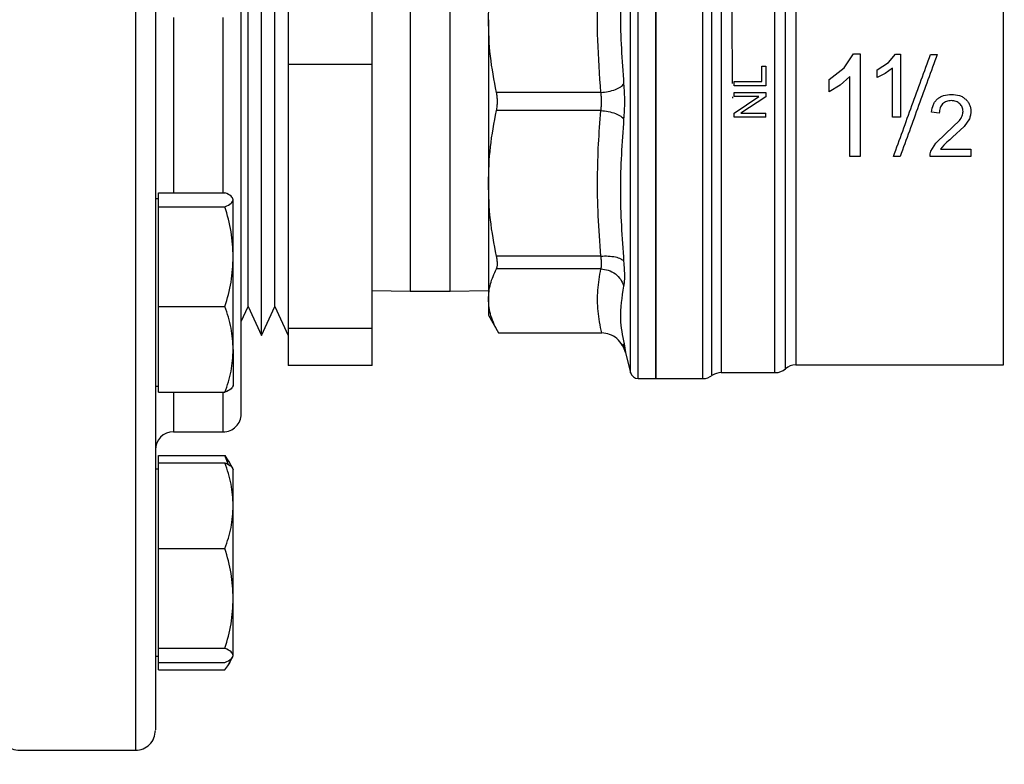
# Model space of a CAD drawing. Extents: x 0.4 to 10.6, y 0.4 to 8.1.
# Drawn here: x 4.2 to 4.4, y 2.8 to 2.9 of the extents above; entities that cross this region are included whole.
import ezdxf

# ---------------------------------------------------------------- set-up
doc = ezdxf.new("R2010")
doc.units = 0
doc.linetypes.add('SLD-SOLID', pattern=[0])
doc.layers.get('0').update_dxf_attribs({"linetype": 'CONTINUOUS'})
doc.styles.add('SLDTEXTSTYLE0', font='TXT', dxfattribs={"width": 0.75})
doc.dimstyles.new('SLDDIMSTYLE1', dxfattribs={"dimtxt": 0.125, "dimasz": 0.13, "dimexe": 0, "dimexo": 0.0625, "dimgap": 0.03125, "dimtad": 0, "dimtih": 1, "dimtoh": 1, "dimdec": 1, "dimlfac": 30, "dimrnd": 1e-09, "dimzin": 12, "dimtxsty": 'SLDTEXTSTYLE0', "dimsah": 1, "dimcen": 0.09, "dimazin": 3, "dimtfac": 1, "dimtofl": 0, "dimtmove": 0, "dimatfit": 3, "dimtolj": 1, "dimtzin": 12})

# ---------------------------------------------------------------- blocks, each defined once
blk = doc.blocks.new('_D_14')
at = {"color": 7, "linetype": 'SLD-SOLID'}
for p, q in [((3.32308689224709, 2.81162794502338), (3.323086892247091, 1.696518719693154)), ((4.576288991984622, 2.811627945023381), (4.576288991984624, 1.696518719693155)), ((3.323086892247091, 1.821518719693154), (3.788055992635264, 1.821518719693154)), ((4.576288991984624, 1.821518719693155), (4.111319891596453, 1.821518719693154))]:
    blk.add_line(p, q, dxfattribs=at)
for points in [[(3.323086892247091, 1.821518719693154), (3.453086892247091, 1.801518719693154), (3.453086892247091, 1.841518719693154)], [(4.576288991984624, 1.821518719693155), (4.446288991984624, 1.841518719693155), (4.446288991984624, 1.801518719693155)]]:
    blk.add_solid(points, dxfattribs=at)
at = {"color": 7, "linetype": 'SLD-SOLID', "insert": (3.788055992635264, 1.883433447931325), "char_height": 0.125, "attachment_point": 1, "style": 'SLDTEXTSTYLE0'}
blk.add_mtext('37.6', dxfattribs=at)
blk = doc.blocks.new('_D_15')
at = {"color": 7, "linetype": 'SLD-SOLID'}
for p, q in [((3.373021275449189, 2.81162794502338), (3.37302127544919, 2.001876689242971)), ((4.526354608782523, 2.811627945023381), (4.526354608782523, 2.001876689242972)), ((3.37302127544919, 2.126876689242971), (3.788055992635263, 2.126876689242971)), ((4.526354608782523, 2.126876689242972), (4.11131989159645, 2.126876689242971))]:
    blk.add_line(p, q, dxfattribs=at)
for points in [[(3.37302127544919, 2.126876689242971), (3.50302127544919, 2.106876689242971), (3.50302127544919, 2.146876689242971)], [(4.526354608782523, 2.126876689242972), (4.396354608782523, 2.146876689242972), (4.396354608782523, 2.106876689242972)]]:
    blk.add_solid(points, dxfattribs=at)
at = {"color": 7, "linetype": 'SLD-SOLID', "insert": (3.788055992635263, 2.188791417481143), "char_height": 0.125, "attachment_point": 1, "style": 'SLDTEXTSTYLE0'}
blk.add_mtext('34.6', dxfattribs=at)
blk = doc.blocks.new('_D_16')
at = {"color": 7, "linetype": 'SLD-SOLID'}
for p, q in [((3.373021275449189, 2.81162794502338), (3.373021275449189, 2.28631593518014)), ((3.995475343690657, 2.505922695678882), (3.995475343690657, 2.28631593518014)), ((3.373021275449189, 2.41131593518014), (3.995475343690657, 2.41131593518014)), ((3.995475343690657, 2.41131593518014), (4.13994950013323, 2.41131593518014))]:
    blk.add_line(p, q, dxfattribs=at)
for points in [[(3.373021275449189, 2.41131593518014), (3.503021275449189, 2.39131593518014), (3.503021275449189, 2.43131593518014)], [(3.995475343690657, 2.41131593518014), (3.865475343690657, 2.43131593518014), (3.865475343690657, 2.39131593518014)]]:
    blk.add_solid(points, dxfattribs=at)
at = {"color": 7, "linetype": 'SLD-SOLID', "insert": (4.13994950013323, 2.473230663418311), "char_height": 0.125, "attachment_point": 1, "style": 'SLDTEXTSTYLE0'}
blk.add_mtext('18.7', dxfattribs=at)

msp = doc.modelspace()

# ---------------------------------------------------------------- linework, layer by layer
at = {"color": 8, "linetype": 'SLD-SOLID'}
for p, q in [((4.219159070724896, 2.969961278357121), (4.219159070724896, 2.820170573183673)), ((4.301883924266675, 2.816352325690072), (4.301883924266675, 2.906903564356689)), ((4.317004775613229, 2.904798553513438), (4.317004775612968, 2.816352354472202)), ((4.265077705895528, 2.890884130219571), (4.265077705895528, 2.829961278356714)), ((4.271744372562163, 2.829961278356714), (4.271744372562163, 2.890884130219571)), ((4.225492404058255, 2.875630388628883), (4.225492404058255, 2.846406474517658)), ((4.233825737391615, 2.846406474517658), (4.233825737391615, 2.875630388628883)), ((4.219159070724896, 2.820170573183673), (4.219159070724896, 2.75329461168964)), ((4.225492404058255, 2.813068843468022), (4.225492404058255, 2.806461278356465)), ((4.233825737391615, 2.806461278356445), (4.233825737391615, 2.813068843468022))]:
    msp.add_line(p, q, dxfattribs=at)
at = {"color": 7, "linetype": 'SLD-SOLID'}
for p, q in [((4.306075081223598, 2.815368102503695), (4.306075081223598, 2.907887787543062)), ((4.244699753139607, 2.905722518358517), (4.244699753139603, 2.867857649819858)), ((4.258699753139603, 2.867857649819858), (4.258699753139607, 2.905722518358518)), ((4.329471967014515, 2.902008119033333), (4.329471967214082, 2.817664690430205)), ((4.24020795612094, 2.865812887196141), (4.24020795612094, 2.900704810211978)), ((4.244670929316642, 2.900794611690178), (4.244670929316642, 2.846639510589031)), ((4.237976469523091, 2.865291737143647), (4.237976469523091, 2.895838575625523)), ((4.242439442718761, 2.865291737143648), (4.242439442718761, 2.895838575625523)), ((4.278122325318181, 2.875288036607482), (4.278122325318181, 2.847967853999101)), ((4.337577628391287, 2.867276567841383), (4.339110856092638, 2.869571785657244)), ((4.339110856092638, 2.869571785657239), (4.340228042571699, 2.869571785657239)), ((4.344970598872179, 2.868141074290057), (4.346116242337822, 2.86954492993192)), ((4.346116242337822, 2.869544929931911), (4.346946970575854, 2.869544929931911)), ((4.351993716394293, 2.869501960771412), (4.353110963399542, 2.869501960771412)), ((4.244699753139603, 2.867857649819858), (4.258699753139603, 2.867857649819858)), ((4.244699753139603, 2.867857649819858), (4.244699753139603, 2.823763076484657)), ((4.258699753139603, 2.823763076484657), (4.258699753139603, 2.867857649819858)), ((4.323828319076878, 2.864965021626968), (4.323828319076878, 2.867550305667321)), ((4.323828319076878, 2.867550305667318), (4.324447784635539, 2.867550305667318)), ((4.324447784635539, 2.867550305667321), (4.324447784635539, 2.864270360624195)), ((4.33507269282008, 2.865289237063827), (4.337577628391287, 2.867276567841383)), ((4.343079787118321, 2.86690951541289), (4.344970598872179, 2.868141074290057)), ((4.345657909527639, 2.86721745772574), (4.344434865153019, 2.866326784136104)), ((4.345657909527639, 2.85900327310737), (4.345657909527639, 2.86721745772574)), ((4.24020795612094, 2.822551079834783), (4.24020795612094, 2.865812887196141)), ((4.338505713522416, 2.865789643322196), (4.33690936536756, 2.864361015751965)), ((4.343079787118321, 2.865663422899416), (4.343079787118321, 2.86690951541289)), ((4.344434865153019, 2.866326784136104), (4.343079787118321, 2.865663422899416)), ((4.237976469523091, 2.827417314421238), (4.237976469523091, 2.865291737143647)), ((4.242439442718761, 2.827417314421238), (4.242439442718761, 2.865291737143648)), ((4.319198440803518, 2.864270360624195), (4.319198440803518, 2.864965021626968)), ((4.319198440803518, 2.864965021626963), (4.323828319076878, 2.864965021626963)), ((4.324447784635539, 2.864270360624194), (4.319198440803518, 2.864270360624194)), ((4.33507269282008, 2.863264336729418), (4.33507269282008, 2.865289237063827)), ((4.33690936536756, 2.864361015751965), (4.335072692820066, 2.863264336729418)), ((4.296909612714413, 2.863134667096629), (4.279477259137904, 2.863134572709879)), ((4.319198440803524, 2.862465674968965), (4.319198440803524, 2.863131690073328)), ((4.319198440803524, 2.863131690073328), (4.324447784635539, 2.863131690073328)), ((4.319198440803518, 2.859708516320334), (4.323319856061786, 2.862465674968965)), ((4.323319856061786, 2.862465674968965), (4.319198440803524, 2.862465674968965)), ((4.324447784635539, 2.862419125775149), (4.320322788717954, 2.859661966891861)), ((4.324447784635539, 2.863131690073328), (4.324447784635539, 2.862419125775149)), ((4.296909613576617, 2.860121233719588), (4.279477259137904, 2.860121317336868)), ((4.319198440803518, 2.858995951943943), (4.319198440803518, 2.859708516320334)), ((4.324447784635539, 2.858995951943945), (4.319198440803518, 2.858995951943945)), ((4.320322788717954, 2.859661966891858), (4.32444778463567, 2.859661966891858)), ((4.32444778463567, 2.858995951943943), (4.32444778463567, 2.859661966891905)), ((4.346946970575854, 2.85900327310737), (4.345657909527639, 2.85900327310737)), ((4.353448037137857, 2.859700189746972), (4.352143041666382, 2.859834216281837)), ((4.354548017544857, 2.856265426634371), (4.356826917343151, 2.858451626418145)), ((4.357625772483833, 2.857469542225182), (4.355669572342232, 2.855651750331512)), ((4.358471774321629, 2.858733246641255), (4.357625772483833, 2.857469542225182)), ((4.352883714788072, 2.854698882715719), (4.354548017544857, 2.856265426634371)), ((4.352045767839437, 2.853325512308674), (4.352883714788072, 2.854698882715719)), ((4.354200962947088, 2.854347935143958), (4.353666712147704, 2.853661940467689)), ((4.340228042571699, 2.852441593317344), (4.338505713522416, 2.852441593317344)), ((4.346901497460486, 2.852441593317344), (4.345784250455369, 2.852441593317344)), ((4.358738559087114, 2.852441593317344), (4.351903204690342, 2.852441593317344)), ((4.353666712147704, 2.853661940467685), (4.358738559087114, 2.853661940467685)), ((4.358738559087114, 2.853661940467689), (4.358738559087114, 2.852441593317346)), ((4.278122325318306, 2.847967853999018), (4.278122325318304, 2.828649568009453)), ((4.223013237391572, 2.845228984951805), (4.223013237391579, 2.846406474517659)), ((4.223013237391579, 2.846406474517659), (4.234117668680989, 2.846406474517653)), ((4.244670929316642, 2.846639510589031), (4.244670929316642, 2.822461278356583)), ((4.223013237391513, 2.84536265899284), (4.222492404058173, 2.84536265899284)), ((4.223013237391579, 2.844051495385955), (4.223013237391572, 2.845228984951805)), ((4.223013237391581, 2.835717087623546), (4.223013237391579, 2.844051495385955)), ((4.223013237391579, 2.844051495385955), (4.234117668681001, 2.844051495385951)), ((4.235513237391577, 2.835717087623541), (4.235513237391572, 2.845228984951804)), ((4.223013237391579, 2.827382679861141), (4.223013237391581, 2.835717087623546)), ((4.235513237391576, 2.820225761664577), (4.235513237391577, 2.835717087623541)), ((4.296909613065856, 2.835814481416437), (4.279477259137903, 2.835814390661686)), ((4.296909613148406, 2.833683660193649), (4.27947725913712, 2.833683697354273)), ((4.258699753139603, 2.830049223787288), (4.265077705895528, 2.829961278356714)), ((4.265077705895526, 2.829961278356714), (4.27174437256216, 2.829961278356714)), ((4.271744372562163, 2.829961278356714), (4.278122325318301, 2.83004922378729)), ((4.278122325318304, 2.828649568009453), (4.278122325318304, 2.825932406965149)), ((4.223013237391579, 2.82022576166458), (4.223013237391579, 2.827382679861141)), ((4.223013237391579, 2.827382679861141), (4.234117668681001, 2.827382679861134)), ((4.236825737391576, 2.824907896482765), (4.237976469523091, 2.827417314421324)), ((4.237976469523091, 2.827417314421238), (4.24020795612094, 2.822551079834638)), ((4.24020795612094, 2.822551079834783), (4.242439442718761, 2.827417314421325)), ((4.242439442718761, 2.827417314421238), (4.244670929316609, 2.822551079834638)), ((4.278122325318301, 2.825932406965149), (4.279825028434181, 2.822983238658214)), ((4.244699753139603, 2.823763076484657), (4.258699753139603, 2.823763076484657)), ((4.244699753139603, 2.823763076484657), (4.244699753139606, 2.817533371688255)), ((4.258699753139607, 2.817533371688255), (4.258699753139603, 2.823763076484657)), ((4.279820332044858, 2.822991373044509), (4.297049591958507, 2.82299137301036)), ((4.24467092931664, 2.822461278356583), (4.244699753139606, 2.822461278356583)), ((4.300828614462596, 2.820282431809497), (4.300683058951754, 2.821150544449468)), ((4.301015778748915, 2.819714324630109), (4.300800960432413, 2.821154572988999)), ((4.30080096226291, 2.821154568201021), (4.301015778731454, 2.81971432469818)), ((4.223013237391577, 2.813068843468022), (4.223013237391579, 2.82022576166458)), ((4.235513237391576, 2.820225761664577), (4.235513237391579, 2.814112658992842)), ((4.301015778749024, 2.819714324630141), (4.301883924266675, 2.816352325690071)), ((4.32773590005317, 2.817008533180782), (4.32773590005317, 2.81882760258358)), ((4.329471967014515, 2.817664690430205), (4.36415725097626, 2.817664690430205)), ((4.364155605330159, 2.817665329640575), (4.364155605330159, 2.817664690430205)), ((4.258699753139607, 2.817533371688255), (4.244699753139606, 2.817533371688255)), ((4.317004775613229, 2.8163523544722), (4.326003831700037, 2.8163523544722)), ((4.325999876675565, 2.8163523544722), (4.325999852632652, 2.816352374192233)), ((4.303154580662182, 2.815368102503695), (4.303154580662182, 2.815368469901127)), ((4.30315458066218, 2.815368102503695), (4.306075081223596, 2.815368102503695)), ((4.306071834230814, 2.815368102503695), (4.313947161850513, 2.815368102503695)), ((4.222492404058173, 2.81411265899284), (4.22301323739151, 2.81411265899284)), ((4.223013237391577, 2.813068843468022), (4.234117668680999, 2.813068843468022)), ((4.225492404058256, 2.806461278356452), (4.233825737391614, 2.806461278356452)), ((4.223013237391581, 2.801306799505324), (4.223013237391581, 2.802525826405537)), ((4.223013237391581, 2.802525826405537), (4.234117668681002, 2.802525826405536)), ((4.223013237391572, 2.794149881308765), (4.223013237391579, 2.801306799505324)), ((4.223013237391579, 2.801306799505324), (4.234117668680989, 2.80130679950532)), ((4.234697229376429, 2.800976595600405), (4.234117668681002, 2.802525826405536)), ((4.234117668681002, 2.802525826405536), (4.234715352764517, 2.80152744389984)), ((4.235513237391576, 2.800262983980512), (4.23476996928192, 2.801550362110081)), ((4.223013237391513, 2.800262983980505), (4.222492404058173, 2.800262983980505)), ((4.235513237391572, 2.794149881308764), (4.235513237391573, 2.800262983980504)), ((4.223013237391579, 2.786992963112211), (4.223013237391572, 2.794149881308765)), ((4.235513237391577, 2.778658555349798), (4.235513237391572, 2.794149881308764)), ((4.223013237391579, 2.786992963112211), (4.234117668681001, 2.786992963112208)), ((4.223013237391581, 2.778658555349802), (4.223013237391579, 2.786992963112211)), ((4.223013237391579, 2.770324147587394), (4.223013237391581, 2.778658555349802)), ((4.235513237391576, 2.769146658021539), (4.235513237391577, 2.778658555349798)), ((4.223013237391579, 2.770324147587394), (4.234117668681001, 2.770324147587391)), ((4.223013237391579, 2.76914665802154), (4.223013237391579, 2.770324147587394)), ((4.222492404058173, 2.769012983980505), (4.22301323739151, 2.769012983980505)), ((4.223013237391577, 2.767969168455687), (4.223013237391579, 2.76914665802154)), ((4.234769969281918, 2.767725605850941), (4.235513237391576, 2.769012983980513)), ((4.223013237391577, 2.767969168455687), (4.234117668680998, 2.767969168455689)), ((4.223013237391579, 2.766750141555483), (4.22301323739158, 2.767969168455687)), ((4.223013237391579, 2.766750141555483), (4.234117668681001, 2.766750141555484)), ((4.199825737391445, 2.753294611689654), (4.219159070724895, 2.753294611689654))]:
    msp.add_line(p, q, dxfattribs=at)
for centre, radius, start, end in [((4.329471967214082, 2.815040018514194), 0.002624671916011221, 89.97712328753596, 131.3939665369326), ((4.303154580662182, 2.816680438461704), 0.001312335958004806, 194.4788100228849, 270.0184414389613), ((4.317004775612968, 2.813727682556192), 0.002624671916010284, 90, 123.5005509169728), ((4.325999852632652, 2.81897702638821), 0.002624671916010274, 271.1236732478562, 311.4860270988489), ((4.313944611881735, 2.81799277441971), 0.002624671916010846, 270.0187512875458, 308.0466980316268), ((4.233825737391615, 2.809461278356452), 0.003000000000013436, 270.0000000000008, 1.696295830106278e-11), ((4.225492404058255, 2.803461278356452), 0.003000000000013436, 90, 179.9999999999746), ((4.199825737391442, 2.756627945022993), 0.003333333333346289, 179.9999999999847, 270.0000000000466), ((4.219159070724893, 2.756627945022989), 0.003333333333346289, 270.0000000000466, 6.294606191844405e-11)]:
    msp.add_arc(centre, radius, start, end, dxfattribs=at)
for points, knots in [([(4.222492404058242, 2.966558179417014), (4.222492404058242, 2.966580474286763), (4.222492404058242, 2.966741940165801), (4.222492404058242, 2.966061607567372), (4.222492404058242, 2.964523022749718), (4.222492404058242, 2.962038474008278), (4.222492404058242, 2.958771076827195), (4.222492404058242, 2.954689438917424), (4.222492404058242, 2.949751189917234), (4.222492404058242, 2.943910509869393), (4.222492404058242, 2.937107791429889), (4.222492404058242, 2.929415739894712), (4.222492404058242, 2.92090700712796), (4.222492404058243, 2.911685272482118), (4.222492404058242, 2.901881456876643), (4.222492404058243, 2.891647895822017), (4.222492404058242, 2.88115062758667), (4.222492404058243, 2.870560255486394), (4.222492404058242, 2.86004412976785), (4.222492404058243, 2.849754179470497), (4.222492404058242, 2.839887545674486), (4.222492404058244, 2.830418321683299), (4.222492404058241, 2.824436933113323), (4.22249240405824, 2.821446184624897)], [0, 0, 0, 0, 0.008012318967556177, 0.05802752560497687, 0.1068045992930585, 0.1534016274299359, 0.2000020386069589, 0.2465990667637621, 0.293199477960458, 0.3419765516485399, 0.3919917582859606, 0.4430436077728453, 0.4949015479245971, 0.5473111554465366, 0.6000010157582841, 0.6526908760700318, 0.7051004835919717, 0.7569584237437241, 0.8080102732306098, 0.8580254798680313, 0.9068025535561142, 0.9534004322212914, 1, 1, 1, 1]), ([(4.236825737391576, 2.809496160730507), (4.236825737391576, 2.809518290298707), (4.236825737391576, 2.809566627053585), (4.236825737391576, 2.810292018885448), (4.236825737391576, 2.811539617236426), (4.236825737391576, 2.813348066998145), (4.236825737391576, 2.815661941798782), (4.236825737391576, 2.818450311262698), (4.236825737391576, 2.821663392734449), (4.236825737391576, 2.825599067485322), (4.236825737391576, 2.830324130297844), (4.236825737391576, 2.835827053047209), (4.236825737391576, 2.841615350309242), (4.236825737391576, 2.847703513497854), (4.236825737391576, 2.854129857783645), (4.236825737391576, 2.860315325361433), (4.236825737391576, 2.866079765326579), (4.236825737391576, 2.871345539420135), (4.236825737391576, 2.876547782363021), (4.236825737391576, 2.881626668283396), (4.236825737391576, 2.886494216110602), (4.236825737391576, 2.891063645856533), (4.236825737391576, 2.895296527778927), (4.236825737391576, 2.899515687370085), (4.236825737391576, 2.903526877956419), (4.236825737391576, 2.907154555132781), (4.236825737391576, 2.908943061764556), (4.236825737391576, 2.909823660636297)], [0, 0, 0, 0, 0.03103677453931224, 0.06779241915293133, 0.1053350802651004, 0.1428728174531101, 0.1804154784249381, 0.2179532154716924, 0.2547136810277408, 0.2914693252533643, 0.3384903317241667, 0.384224998807332, 0.42858188097593, 0.4729430895450039, 0.5186777005938052, 0.5656944357115178, 0.6024549016560763, 0.6392105462694428, 0.6767532073825173, 0.7142909445696125, 0.7518336055421806, 0.7893713425882023, 0.8261318081452786, 0.8628874523698686, 0.9099084588407121, 0.9556420378383111, 1, 1, 1, 1]), ([(4.318918832878944, 2.864616609611363), (4.31890697964313, 2.866110346821032), (4.318876640474569, 2.869933669473677), (4.318839152709473, 2.875826574279894), (4.31878254001133, 2.882075247301429), (4.318721327738515, 2.88775126325788), (4.318678145419483, 2.892690743819676), (4.318627805747163, 2.896795564334786), (4.318562671854018, 2.899955470039271), (4.318510415925165, 2.902130350699354), (4.318473889318071, 2.902413161046376), (4.318455302204605, 2.902557073345588)], [0, 0, 0, 0, 0.07326988906415746, 0.1875392972757106, 0.2985878083508909, 0.4096362868256814, 0.5239052142193698, 0.6349541335406407, 0.7492235237353111, 0.8723886177869767, 1, 1, 1, 1]), ([(4.32773589925818, 2.818827601911055), (4.327735899704177, 2.819567515027456), (4.327735900596169, 2.82104734124069), (4.327735901934156, 2.824483648441334), (4.327735903272144, 2.828716324312848), (4.32773590461013, 2.833737506796849), (4.327735905948115, 2.839405430848951), (4.3277359072861, 2.845594154895198), (4.327735908624084, 2.852157276774551), (4.327735909962067, 2.858941853819036), (4.327735911300049, 2.86578921285968), (4.32773591263803, 2.872539220070544), (4.327735913976011, 2.879034544317089), (4.327735915313991, 2.885121691644413), (4.32773591665197, 2.890664644116876), (4.327735917989948, 2.895510477373445), (4.327735919327925, 2.89963313052936), (4.32773592021991, 2.901618240153785), (4.327735920665902, 2.902610794952873)], [0, 0, 0, 0, 0.06250001239639215, 0.1250000231399256, 0.1875000322306137, 0.2500000396684548, 0.3125000454534473, 0.37500004958559, 0.437500052064882, 0.5000000528913215, 0.5625000520649079, 0.6250000495856396, 0.6875000454535157, 0.7500000396685345, 0.8125000322306954, 0.8750000231399965, 0.9375000123964372, 0.9999999999999999, 0.9999999999999999, 0.9999999999999999, 0.9999999999999999]), ([(4.278122325318092, 2.875288036607353), (4.278184100573288, 2.877320201175674), (4.278308196057391, 2.881402457818461), (4.279086432218819, 2.885422600619838), (4.279477259137903, 2.887441499385031)], [0, 0, 0, 0, 0.4978042161831672, 1, 1, 1, 1]), ([(4.296909612714413, 2.8631346670971), (4.296702545848497, 2.866051582900008), (4.296309955528507, 2.871581936118906), (4.29634647441611, 2.879700324176199), (4.296723085303091, 2.88487733821715), (4.296909613544859, 2.887441415252763)], [0, 0, 0, 0, 0.3603389942873705, 0.6831880148767334, 1, 1, 1, 1]), ([(4.300721592246772, 2.888304134128224), (4.300447083681254, 2.884338892633671), (4.299898065413737, 2.876408393228248), (4.300447082929099, 2.868516251040814), (4.30072159225502, 2.864570171778638)], [0, 0, 0, 0, 0.4999989649884566, 1, 1, 1, 1]), ([(4.279477259137904, 2.863134572709842), (4.279086260170785, 2.865154531017077), (4.27830808704351, 2.869174688114908), (4.278184042662616, 2.873256942019641), (4.278122325318092, 2.875288036607353)], [0, 0, 0, 0, 0.5024575552842486, 1, 1, 1, 1]), ([(4.345784250455361, 2.852441593317596), (4.346817023130648, 2.855279112922373), (4.348882911893524, 2.860955095649472), (4.35095666665402, 2.866652690027417), (4.3519937163942, 2.869501960771412)], [0, 0, 0, 0, 0.4999168850938471, 1, 1, 1, 1]), ([(4.353110963399443, 2.869501960771448), (4.352073913659192, 2.866652690027258), (4.35000015889865, 2.86095509564919), (4.347934270135749, 2.85527911292202), (4.346901497460498, 2.852441593317339)], [0, 0, 0, 0, 0.5000831149297571, 1, 1, 1, 1]), ([(4.296909610536675, 2.863134660208411), (4.297332859777947, 2.863181763532949), (4.298203929800947, 2.863278704743914), (4.299375463159013, 2.863620721999908), (4.300296067036451, 2.864066581820097), (4.300582427508355, 2.864405495553705), (4.300721568765747, 2.864570172203131)], [0, 0, 0, 0, 0.242947904160171, 0.5000000373963288, 0.7570522808906864, 1, 1, 1, 1]), ([(4.30072159224648, 2.864570171765613), (4.300757659250668, 2.864095346511078), (4.300829780933785, 2.863145858265144), (4.300857604521942, 2.861627905492668), (4.300829774423801, 2.86010998858519), (4.300757656003888, 2.859160514961499), (4.300721592246654, 2.85868571828258)], [0, 0, 0, 0, 0.250044852324354, 0.5000042562412552, 0.7499706019352156, 1, 1, 1, 1]), ([(4.279477259137904, 2.860121317336883), (4.279521692723365, 2.860365414248269), (4.279609692594875, 2.860848843542008), (4.279644629300586, 2.86162718359317), (4.279609843774735, 2.862405957664888), (4.279521740168438, 2.862890128490409), (4.279477259137904, 2.863134572709879)], [0, 0, 0, 0, 0.2522763125093417, 0.4996284422067435, 0.7473764868879968, 0.9999999999999999, 0.9999999999999999, 0.9999999999999999, 0.9999999999999999]), ([(4.296909613576617, 2.860121233720001), (4.296945541653997, 2.860364541156138), (4.297017161822489, 2.860849557913003), (4.297044521382188, 2.861627954131742), (4.297017161590192, 2.86240634809299), (4.296945540944724, 2.862891361783458), (4.296909612714413, 2.863134667096629)], [0, 0, 0, 0, 0.2508243541965249, 0.5000012196361934, 0.7491774722398962, 1, 1, 1, 1]), ([(4.318937946062697, 2.862160442563185), (4.318937497487265, 2.862212212930134), (4.318936713328049, 2.862302713228242), (4.318936029954631, 2.862392857073904), (4.318935737502495, 2.862431434459944)], [0, 0, 0, 0, 0.5720463692567729, 1, 1, 1, 1]), ([(4.352143041666392, 2.859834216281937), (4.352213066317739, 2.860273783770795), (4.352314549340987, 2.860910825681503), (4.352734068398086, 2.861644301054263), (4.353012561843129, 2.861921126167672), (4.353150245590867, 2.862057985112686)], [0, 0, 0, 0, 0.5295148937163597, 0.7673979268061839, 1, 1, 1, 1]), ([(4.353150245590867, 2.862057985112686), (4.353304722184173, 2.86217669302806), (4.353618344830357, 2.862417697116417), (4.354401759325794, 2.862751282293019), (4.355052028672428, 2.8627949745804), (4.35550075962924, 2.862825125289522)], [0, 0, 0, 0, 0.231264204891998, 0.4695189760057841, 1, 1, 1, 1]), ([(4.35550075962924, 2.862825125289522), (4.355953984488166, 2.862792711125531), (4.356611372324157, 2.862745695440707), (4.357395846801534, 2.86238518681563), (4.357704251977166, 2.862127345397956), (4.357856805770316, 2.861999803159998)], [0, 0, 0, 0, 0.5287079540185337, 0.7668735968889572, 1, 1, 1, 1]), ([(4.354005305435408, 2.86122386015256), (4.353919283183346, 2.86112593195499), (4.353745927575672, 2.860928582992472), (4.353501837496741, 2.860421618381097), (4.353469978402424, 2.859994408165875), (4.353448037137862, 2.859700189747014)], [0, 0, 0, 0, 0.2346720877429501, 0.4729209175450484, 1, 1, 1, 1]), ([(4.35547254372819, 2.861774074705375), (4.355191187707928, 2.861751843058884), (4.354780547655449, 2.861719395896483), (4.354293522365323, 2.861478475145458), (4.354101263216807, 2.861308630640667), (4.354005305435408, 2.86122386015256)], [0, 0, 0, 0, 0.5215484892494766, 0.7612017642152515, 1, 1, 1, 1]), ([(4.356876295315723, 2.861252076279226), (4.356782219217675, 2.861332408545944), (4.35659436335685, 2.86149282003653), (4.356128980998393, 2.861720793978898), (4.35573873245719, 2.861752469093529), (4.35547254372819, 2.861774074705375)], [0, 0, 0, 0, 0.2417947152476842, 0.4828277885508516, 1, 1, 1, 1]), ([(4.357419456051287, 2.859982351230006), (4.35741335694886, 2.860103090269202), (4.357401405106909, 2.86033969129883), (4.357294003920985, 2.860678356298416), (4.357122863265589, 2.860990444711474), (4.356959699153358, 2.861163577036689), (4.356876295315723, 2.861252076279226)], [0, 0, 0, 0, 0.2546791727754261, 0.499071012207694, 0.7439424675379837, 1, 1, 1, 1]), ([(4.357856805770316, 2.861999803159998), (4.357990155329968, 2.861859207628165), (4.35825180835697, 2.861583336852265), (4.358524906655397, 2.861081786434976), (4.358695932803301, 2.86053409270401), (4.35871479301377, 2.860150547675967), (4.358724451290526, 2.859954135020072)], [0, 0, 0, 0, 0.2534664018891152, 0.4973413595857586, 0.7425894970506444, 0.9999999999999999, 0.9999999999999999, 0.9999999999999999, 0.9999999999999999]), ([(4.278122325318092, 2.84796785399918), (4.278184100492664, 2.850000017519743), (4.278308195884429, 2.854082274348035), (4.27908643201631, 2.858102417348791), (4.279477259137904, 2.860121317336868)], [0, 0, 0, 0, 0.4978039369006121, 1, 1, 1, 1]), ([(4.296909613065856, 2.835814481415962), (4.29674001332484, 2.838061976037141), (4.296408090756899, 2.842460533379413), (4.296322103291335, 2.848697387372412), (4.296478897764643, 2.854555672455809), (4.296764741314306, 2.858249244280391), (4.296909613576617, 2.860121233719588)], [0, 0, 0, 0, 0.2777158056560644, 0.5435158262551142, 0.768643039043123, 1, 1, 1, 1]), ([(4.296909613576617, 2.860121233719495), (4.29733286245411, 2.860074132727128), (4.298203932271934, 2.859977196255417), (4.299375468848401, 2.859635187996681), (4.300296080233666, 2.859189329190805), (4.300582447629024, 2.858850401646418), (4.300721592253038, 2.858685718283381)], [0, 0, 0, 0, 0.2429477270665844, 0.4999999849031749, 0.7570522509352687, 1, 1, 1, 1]), ([(4.356826917343151, 2.858451626418145), (4.356999348160425, 2.85870416692835), (4.357317099482989, 2.859169542447566), (4.357387334666806, 2.85972727679908), (4.357419456051287, 2.859982351230006)], [0, 0, 0, 0, 0.5426596367350133, 1, 1, 1, 1]), ([(4.358724451290526, 2.859954135020072), (4.358713569858807, 2.859745932134712), (4.358691620537518, 2.859325958721075), (4.358545470238898, 2.858931933074051), (4.358471774321629, 2.858733246641255)], [0, 0, 0, 0, 0.4957525371825606, 0.9999999999999999, 0.9999999999999999, 0.9999999999999999, 0.9999999999999999]), ([(4.300721592246756, 2.858685718283264), (4.300447083655943, 2.854739656342825), (4.299898065221905, 2.846847514458525), (4.30044708282587, 2.838917014788871), (4.300721592254058, 2.834951755908583)], [0, 0, 0, 0, 0.4999988594082864, 1, 1, 1, 1]), ([(4.355669572342232, 2.855651750331512), (4.3553520123336, 2.855385653490173), (4.354849470672934, 2.854964552769334), (4.35437544725659, 2.854513839259365), (4.354200962947088, 2.854347935143958)], [0, 0, 0, 0, 0.6319078267305938, 1, 1, 1, 1]), ([(4.351903204690342, 2.852441593317346), (4.351904048972247, 2.852591441534529), (4.351905746502407, 2.852892729370626), (4.35199892999542, 2.853180744231357), (4.352045767839437, 2.853325512308674)], [0, 0, 0, 0, 0.4973590010310585, 1, 1, 1, 1]), ([(4.279477259137903, 2.83581439066168), (4.279086260120467, 2.837834349259613), (4.278308087040029, 2.841854506176663), (4.278184042653598, 2.845936759892753), (4.278122325318092, 2.84796785399918)], [0, 0, 0, 0, 0.5024576501893854, 1, 1, 1, 1]), ([(4.235513237391572, 2.845228984951804), (4.2354429140455, 2.84542628707613), (4.23530070611751, 2.845825271593439), (4.23451489019777, 2.846211327432712), (4.234117668680989, 2.846406474517653)], [0, 0, 0, 0, 0.4945107285289578, 0.9999999999999999, 0.9999999999999999, 0.9999999999999999, 0.9999999999999999]), ([(4.234117668681001, 2.844051495385951), (4.234507727365533, 2.844242724867974), (4.235294996343501, 2.844628689967174), (4.235440051146074, 2.845027678476672), (4.235513237391572, 2.845228984951804)], [0, 0, 0, 0, 0.4954579634766603, 1, 1, 1, 1]), ([(4.235513237391577, 2.835717087623541), (4.235442914045501, 2.837113614951014), (4.235300706117507, 2.83993767365572), (4.234514890197776, 2.842670221677275), (4.234117668681001, 2.844051495385951)], [0, 0, 0, 0, 0.4945107285288434, 0.9999999999999999, 0.9999999999999999, 0.9999999999999999, 0.9999999999999999]), ([(4.234117668681001, 2.827382679861134), (4.234507727365535, 2.828736224321825), (4.235294996343505, 2.831468130074621), (4.235440051146079, 2.834292217036484), (4.235513237391577, 2.835717087623541)], [0, 0, 0, 0, 0.4954579634768269, 1, 1, 1, 1]), ([(4.27947725913712, 2.833683697354166), (4.279521692722404, 2.833795876260287), (4.279609692594413, 2.83401804445396), (4.279644629298823, 2.834520897011862), (4.279609843774315, 2.835118865875812), (4.279521740168149, 2.835581047946617), (4.279477259137903, 2.835814390661686)], [0, 0, 0, 0, 0.2522763108371149, 0.49962844373075, 0.7473764889231325, 1, 1, 1, 1]), ([(4.296909612277119, 2.835814487516167), (4.297332861025435, 2.835830990923397), (4.298203930510981, 2.835864955854192), (4.299375463542565, 2.83569900035094), (4.300296067717875, 2.835391470921059), (4.300582428513588, 2.835095542453828), (4.300721569928879, 2.834951752150224)], [0, 0, 0, 0, 0.2429477097917302, 0.499999911222068, 0.7570522185988692, 1, 1, 1, 1]), ([(4.296909613148406, 2.833683660194649), (4.296945540808173, 2.833795479209475), (4.297017159251221, 2.834018379999473), (4.297044519713245, 2.83452139070888), (4.297017161504389, 2.835119207599469), (4.296945540847737, 2.835582217272165), (4.296909613065856, 2.835814481416437)], [0, 0, 0, 0, 0.2508338732200525, 0.5000139608300584, 0.7491870334812311, 1, 1, 1, 1]), ([(4.300721592246523, 2.83495175592056), (4.300757657007026, 2.834496134818439), (4.30082977613399, 2.833585023926434), (4.300857605256668, 2.832417799133378), (4.300829777281334, 2.831438333257136), (4.300757657393008, 2.83100667781593), (4.300721592246607, 2.830790818958635)], [0, 0, 0, 0, 0.2500332285287838, 0.4999943962540445, 0.7499611311188407, 1, 1, 1, 1]), ([(4.27812232531809, 2.828649568009964), (4.278184100342615, 2.82949131661297), (4.278308195593197, 2.831182242753789), (4.279086431585424, 2.832847440520957), (4.27947725913712, 2.833683697354273)], [0, 0, 0, 0, 0.4978032941163302, 0.9999999999999999, 0.9999999999999999, 0.9999999999999999, 0.9999999999999999]), ([(4.297049591958507, 2.82299137301036), (4.296811698838733, 2.824207002248284), (4.296346452576194, 2.826584401645614), (4.29630304006499, 2.830156556152909), (4.296706287830119, 2.83250136316907), (4.296909613148406, 2.833683660193649)], [0, 0, 0, 0, 0.3415702070393208, 0.6680069704048278, 1, 1, 1, 1]), ([(4.296909613148406, 2.833683660165618), (4.297333040409364, 2.833633514783382), (4.298204356206565, 2.833530327134103), (4.299375954782161, 2.832880423288625), (4.300296268334437, 2.83194236004328), (4.300582522282595, 2.831167343631561), (4.300721592450804, 2.830790818998674)], [0, 0, 0, 0, 0.2430491392985288, 0.5001391598824038, 0.7571536338154597, 1, 1, 1, 1]), ([(4.279820332044858, 2.822991373044509), (4.2793315376051, 2.823931397653511), (4.278360058423463, 2.825799697011259), (4.278201236739799, 2.827703602273122), (4.27812232531809, 2.828649568009964)], [0, 0, 0, 0, 0.5031445336120136, 1, 1, 1, 1]), ([(4.235513237391576, 2.820225761664577), (4.235442914045501, 2.821424986867723), (4.235300706117507, 2.823850061055119), (4.234514890197776, 2.826196553237401), (4.234117668681001, 2.827382679861134)], [0, 0, 0, 0, 0.49451072852919, 0.9999999999999999, 0.9999999999999999, 0.9999999999999999, 0.9999999999999999]), ([(4.301015779035548, 2.819714324704125), (4.300950621439806, 2.819930117416158), (4.300838180908567, 2.820302504501689), (4.300645584421112, 2.820693124720567), (4.300535439578833, 2.820886515174633), (4.300262352033131, 2.821344277294224), (4.299638016435392, 2.822081574048596), (4.298423653336891, 2.822841441218847), (4.297503043557156, 2.822941894204606), (4.297049591958508, 2.822991372895778)], [0, 0, 0, 0, 0.1224630198391947, 0.2113308026649122, 0.2361947344929555, 0.2436034996656022, 0.5014264881484537, 0.7544247726138811, 1, 1, 1, 1]), ([(4.22249240405824, 2.821446184624897), (4.222492404058241, 2.818519961566294), (4.222492404058244, 2.812667409369992), (4.222492404058242, 2.804260688308588), (4.222492404058242, 2.796134549584305), (4.222492404058242, 2.788388752621449), (4.222492404058242, 2.781207711924436), (4.222492404058242, 2.774739796214596), (4.222492404058242, 2.769115616146681), (4.222492404058242, 2.764448740077956), (4.222492404058242, 2.760811160044162), (4.222492404058242, 2.758290777734441), (4.222492404058242, 2.756839377406491), (4.222492404058242, 2.756741913936392), (4.222492404058242, 2.756697710629747)], [0, 0, 0, 0, 0.07766364876142688, 0.1553301129233315, 0.2366257901018128, 0.3199850362675848, 0.4050720322975313, 0.4915025219303669, 0.5788524634500353, 0.6666694961378663, 0.7544865288256976, 0.8418364703453649, 0.9282669599781995, 1, 1, 1, 1]), ([(4.234117668680999, 2.813068843468022), (4.234507727365537, 2.814231158446689), (4.235294996343518, 2.816577099100281), (4.235440051146083, 2.81900219755265), (4.235513237391576, 2.820225761664577)], [0, 0, 0, 0, 0.4954579634771629, 1, 1, 1, 1]), ([(4.235513237391579, 2.814246333033876), (4.235442914045503, 2.81404903090955), (4.235300706117506, 2.813650046392241), (4.234514890197774, 2.813263990552965), (4.234117668680999, 2.813068843468022)], [0, 0, 0, 0, 0.4945107285291399, 1, 1, 1, 1]), ([(4.235513237391572, 2.794149881308764), (4.2354429140455, 2.795349106511911), (4.23530070611751, 2.797774180699309), (4.234514890197769, 2.800120672881588), (4.234117668680989, 2.80130679950532)], [0, 0, 0, 0, 0.4945107285289572, 1, 1, 1, 1]), ([(4.234117668680989, 2.80130679950532), (4.234507727365526, 2.801115570023296), (4.235294996343504, 2.800729604924096), (4.235440051146082, 2.8003306164146), (4.235513237391582, 2.80012930993947)], [0, 0, 0, 0, 0.4954579634767527, 1, 1, 1, 1]), ([(4.234117668681001, 2.786992963112208), (4.234507727365533, 2.788155278090874), (4.2352949963435, 2.790501218744467), (4.235440051146074, 2.792926317196836), (4.235513237391572, 2.794149881308764)], [0, 0, 0, 0, 0.4954579634766526, 1, 1, 1, 1]), ([(4.235513237391577, 2.778658555349798), (4.235442914045501, 2.78005508267727), (4.235300706117507, 2.782879141381977), (4.234514890197776, 2.785611689403532), (4.234117668681001, 2.786992963112208)], [0, 0, 0, 0, 0.4945107285288434, 1, 1, 1, 1]), ([(4.234117668681001, 2.770324147587391), (4.234507727365535, 2.771677692048081), (4.235294996343505, 2.774409597800876), (4.235440051146079, 2.77723368476274), (4.235513237391577, 2.778658555349798)], [0, 0, 0, 0, 0.4954579634768276, 1, 1, 1, 1]), ([(4.235513237391576, 2.769146658021539), (4.235442914045501, 2.769343960145865), (4.235300706117507, 2.769742944663173), (4.234514890197776, 2.770129000502449), (4.234117668681001, 2.770324147587391)], [0, 0, 0, 0, 0.4945107285291888, 1, 1, 1, 1]), ([(4.234117668680998, 2.767969168455689), (4.234507727365537, 2.768160397937712), (4.235294996343518, 2.768546363036912), (4.235440051146083, 2.768945351546408), (4.235513237391576, 2.769146658021539)], [0, 0, 0, 0, 0.4954579634771657, 1, 1, 1, 1]), ([(4.234117668681001, 2.766750141555484), (4.234552324872861, 2.767308146493079), (4.235026872607396, 2.767917363579949), (4.235154027604948, 2.768547234827995), (4.235164716538098, 2.768600183212199)], [0, 0, 0, 0, 0.9159377660619746, 1, 1, 1, 1])]:
    msp.add_open_spline(points, degree=3, knots=knots, dxfattribs=at)
for points in [[(4.303154580662182, 2.815368469901127), (4.303154580662182, 2.815552247803359), (4.303154580662181, 2.815919803607824), (4.303154580662181, 2.8186983721161), (4.303154580662181, 2.822995217924055), (4.303154580662181, 2.828807058538552), (4.303154580662181, 2.835867859136403), (4.303154580662181, 2.843918551616468), (4.303154580662182, 2.852647433150096), (4.303154580662182, 2.861720721659209), (4.303154580662181, 2.870790453826038), (4.303154580662181, 2.879508802653382), (4.303154580662181, 2.887542389812848), (4.303154580662181, 2.89458016813752), (4.303154580662181, 2.900363952115199), (4.303154580662181, 2.904628782054836), (4.303154580662181, 2.907372603987506), (4.303154580662182, 2.90771605969121), (4.303154580662182, 2.907887787543062)], [(4.306075081223468, 2.907887787543062), (4.306075081223467, 2.907715621744458), (4.306075081223467, 2.907371290147251), (4.306075081223467, 2.904620557710679), (4.306075081223468, 2.900345279237102), (4.306075081223467, 2.894547915431304), (4.306075081223468, 2.887494619231704), (4.306075081223467, 2.879444826710823), (4.306075081223468, 2.870710995961891), (4.306075081223468, 2.861627945023381), (4.306075081223468, 2.852544894084871), (4.306075081223468, 2.843811063335938), (4.306075081223468, 2.835761270815056), (4.306075081223467, 2.828707974615458), (4.306075081223468, 2.82291061080966), (4.306075081223467, 2.818635332336083), (4.306075081223467, 2.815884599899511), (4.306075081223467, 2.815540268302301), (4.306075081223468, 2.815368102503695)], [(4.313944611890528, 2.815368102503695), (4.313944611890528, 2.815509040443639), (4.313944611890528, 2.815790916323527), (4.313944611890528, 2.818047791994717), (4.313944611890528, 2.821572644264146), (4.313944611890528, 2.826387091540924), (4.313944611890528, 2.832303960491095), (4.313944611890528, 2.839146417685584), (4.313944611890528, 2.846696407551535), (4.313944611890528, 2.854716809748635), (4.313944611890528, 2.862954880601839), (4.313944611890528, 2.871151031091368), (4.313944611890528, 2.879047758877169), (4.313944611890528, 2.886393916366328), (4.313944611890528, 2.892967233140963), (4.313944611890528, 2.898526709089635), (4.313944611890528, 2.903024022104557), (4.313944611890526, 2.904904266308347), (4.313944611890526, 2.905844388410241)], [(4.364155605256274, 2.817665329640575), (4.364155605256274, 2.817843872379648), (4.364155605256275, 2.818200957857794), (4.364155605256275, 2.820850896171829), (4.364155605256275, 2.824941632877903), (4.364155605256275, 2.830469774111394), (4.364155605256275, 2.837182533658558), (4.364155605256275, 2.844833829386511), (4.364155605256275, 2.853127687028993), (4.364155605256275, 2.861747242928077), (4.364155605256275, 2.870362229951071), (4.364155605256275, 2.878642555940414), (4.364155605256275, 2.88627187548577), (4.364155605256275, 2.892955055922819), (4.364155605256275, 2.89844714810084), (4.364155605256275, 2.902496745817355), (4.364155605256275, 2.905102032979267), (4.364155605256274, 2.905428144070791), (4.364155605256274, 2.905591199616553)], [(4.325999852632652, 2.816352374192233), (4.325999852038263, 2.816489130497689), (4.325999850849485, 2.816762643108602), (4.325999849066315, 2.818920768844221), (4.325999847283145, 2.822288862703282), (4.325999845499976, 2.82689003294028), (4.325999843716807, 2.832549313892649), (4.325999841933638, 2.839102232730785), (4.325999840150469, 2.84634541027071), (4.325999838367299, 2.854057368033112), (4.325999836584129, 2.862001481898096), (4.32599983480096, 2.869934020801791), (4.325999833017791, 2.877612329456114), (4.325999831234622, 2.884798653160183), (4.325999829451452, 2.89128118592347), (4.325999827668284, 2.896829153398985), (4.325999825885114, 2.901391781707886), (4.325999824696333, 2.90338639323947), (4.325999824101944, 2.904383699005263)], [(4.340228042571699, 2.869571785657244), (4.3402280425717, 2.866710971598248), (4.340228042571701, 2.860989343480256), (4.3402280425717, 2.85529084337165), (4.340228042571699, 2.852441593317346)], [(4.346946970575854, 2.86954492993192), (4.346946970575854, 2.867797184626573), (4.346946970575855, 2.86430169401588), (4.346946970575854, 2.860769413410206), (4.346946970575854, 2.85900327310737)], [(4.338505713522416, 2.852441593317346), (4.338505713522416, 2.854652183342589), (4.338505713522418, 2.859073363393076), (4.338505713522416, 2.863550883345823), (4.338505713522416, 2.865789643322196)]]:
    msp.add_open_spline(points, degree=3, dxfattribs=at)
at = {"color": 8, "linetype": 'SLD-SOLID'}
for points, knots in [([(4.315474684226971, 2.81596870153822), (4.315474684651029, 2.815959085065995), (4.31547468553374, 2.815939067616527), (4.315474686875102, 2.818014926957206), (4.315474688251057, 2.821619233734262), (4.315474689627012, 2.826749700313592), (4.315474691002966, 2.833166012007254), (4.31547469237892, 2.840642992697209), (4.315474693754873, 2.848899164669386), (4.315474695130826, 2.857628676816272), (4.315474696506777, 2.866506616081143), (4.315474697882728, 2.875203842217262), (4.315474699258679, 2.883394242983707), (4.315474700634629, 2.890784008670857), (4.315474702010578, 2.897058915209918), (4.315474703386525, 2.902133397405654), (4.315474704303826, 2.90422299173157), (4.315474704762477, 2.905267788883259)], [0, 0, 0, 0, 0.06194977756696338, 0.1289533742780639, 0.1959569695438687, 0.2629605633643762, 0.3299641557395857, 0.3969677466694954, 0.4639713361541044, 0.5309749241934113, 0.597978510787415, 0.6649820959361145, 0.7319856796395083, 0.7989892618975954, 0.865992842710374, 0.9329964220778435, 1, 1, 1, 1]), ([(4.300721592246716, 2.830790818958818), (4.300410122095697, 2.828973892376745), (4.29986719415718, 2.82580678246136), (4.300521866338841, 2.822545078360864), (4.30080096226291, 2.821154568201021)], [0, 0, 0, 0, 0.5736859883667315, 1, 1, 1, 1])]:
    msp.add_open_spline(points, degree=3, knots=knots, dxfattribs=at)

# ---------------------------------------------------------------- dimensions: what is measured, and where the dimension line sits
at = {"color": 7, "linetype": 'SLD-SOLID'}
for base, p1, p2, angle, picture, middle in [((3.32308689224709, 1.821518719693154), (4.576288991984622, 2.861627945023381), (3.32308689224709, 2.861627945023379), 4.060707759273169e-14, '_D_14', (3.949687942115857, 1.821518719693154)), ((3.37302127544919, 2.126876689242971), (4.526354608782523, 2.861627945023381), (3.373021275449189, 2.861627945023379), 4.412330193937825e-14, '_D_15', (3.949687942115856, 2.126876689242971))]:
    dim = msp.add_linear_dim(base=base, p1=p1, p2=p2, angle=angle, dimstyle='SLDDIMSTYLE1', dxfattribs=at)
    dim.commit()
    dim.dimension.update_dxf_attribs({"geometry": picture, "text_midpoint": middle, "dimtype": 160})
dim = msp.add_linear_dim(base=(3.995475343690657, 2.41131593518014), p1=(3.373021275449189, 2.861627945023379), p2=(3.995475343690657, 2.555922695678882), dimstyle='SLDDIMSTYLE1', dxfattribs=at)
dim.commit()
dim.dimension.update_dxf_attribs({"geometry": '_D_16', "text_midpoint": (4.301581449613822, 2.41131593518014), "dimtype": 160})

doc.saveas('drawing.dxf')
